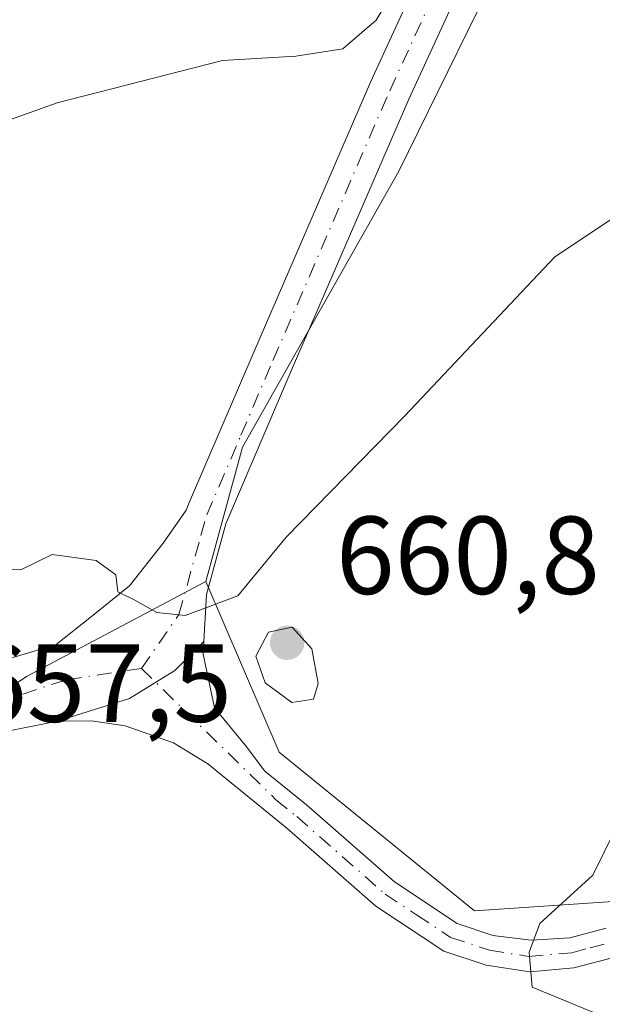
# Model space of a CAD drawing. Units: metres. Extents: x 583487 to 586923, y 4735877 to 4738233.
# Drawn here: x 585933 to 585985, y 4736154 to 4736243 of the extents above; entities that cross this region are included whole.
import ezdxf

# ---------------------------------------------------------------- set-up
doc = ezdxf.new("R2010")
doc.units = ezdxf.units.M
doc.header["$MEASUREMENT"] = 0
doc.linetypes.add('DGN Style 4', pattern=[2.6384748266838614, 1.318413404963828, -0.6592067024819142, 0.001648016756204785, -0.6592067024819142])
for name, color, linetype, lineweight in [('Cultivos herbáceos CxS', 92, 'Continuous', 0), ('Curva de nivel normal', 30, 'Continuous', 0), ('Núcleo urbano CxS', 7, 'Continuous', 0), ('Pastizal CxS', 92, 'Continuous', 0), ('Pista no pavimentada Cxs', 111, 'Continuous', 0), ('Pista no pavimentada eje', 91, 'DGN Style 4', 0), ('Prado CxS', 92, 'Continuous', 0), ('Punto de cota en terreno', 7, 'Continuous', 0), ('Rótulo de punto de cota en terreno', 7, 'Continuous', 0)]:
    doc.layers.add(name, color=color, linetype=linetype, lineweight=lineweight)
doc.styles.add('Style-Arial', font='txt')

# ---------------------------------------------------------------- blocks, each defined once
blk = doc.blocks.new('5PATER')
at = {"layer": 'Núcleo urbano CxS', "linetype": 'Continuous', "lineweight": 0}
h = blk.add_hatch(color=51, dxfattribs=at)
edge = h.paths.add_edge_path()
edge.add_ellipse((0, 0), major_axis=(-0.1095731443231308, -0.1110710700762829), ratio=0.9994222409660322, start_angle=0, end_angle=360)

msp = doc.modelspace()

# ---------------------------------------------------------------- linework, layer by layer
at = {"layer": 'Cultivos herbáceos CxS', "color": 92, "linetype": 'Continuous', "lineweight": 0}
for points in [[(585949.6573000001, 4736192.5507, 660.2067999999999), (585956.2748999996, 4736177.1077, 659.1146000000008), (585973.9241000004, 4736162.7675, 656.2801000000036), (585990.4700999996, 4736163.8705, 654.0093000000053), (586010.3258999996, 4736178.209899999, 652.2307000000001), (586032.3870999999, 4736193.6525, 652.9872000000032), (586044.5213000001, 4736207.9923, 656.4680999999982), (586023.4770999998, 4736242.940500001, 662.1062999999995), (586040.2585000005, 4736276.769300001, 668.0271000000066), (586072.3119000001, 4736307.5847, 673.167300000001), (586075.9571000002, 4736322.861099999, 674.4665999999997), (586079.7659, 4736346.3939, 674.7731000000058), (586088.8157000003, 4736350.304500001, 675.1465999999928), (586118.6357000005, 4736363.1907, 675.3975999999967), (586134.9297000002, 4736358.089500001, 675.2299000000058), (586156.8422999998, 4736351.229699999, 672.761400000003)], [(586040.2585000005, 4736276.769300001, 668.0271000000066), (586023.4770999998, 4736242.940500001, 662.1062999999995), (586044.5213000001, 4736207.9923, 656.4680999999982), (586032.3870999999, 4736193.6525, 652.9872000000032), (586010.3258999996, 4736178.209899999, 652.2307000000001), (585990.4700999996, 4736163.8705, 654.0093000000053), (585973.9241000004, 4736162.7675, 656.2801000000036), (585956.2748999996, 4736177.1077, 659.1146000000008), (585949.6573000001, 4736192.5507, 660.2067999999999), (585952.9669000005, 4736204.6841, 661.3603000000003), (585967.1037, 4736229.6425, 662.6828999999998), (585977.7169000005, 4736251.293099999, 664.6613000000071)], [(585977.7169000005, 4736251.293099999, 664.6613000000071), (585967.1037, 4736229.6425, 662.6828999999998), (585952.9669000005, 4736204.6841, 661.3603000000003), (585949.6573000001, 4736192.5507, 660.2067999999999)]]:
    msp.add_polyline3d(points, dxfattribs=at)
at = {"layer": 'Curva de nivel normal', "color": 30, "linetype": 'Continuous', "lineweight": 0, "flags": 128}
for points, elevation in [([(585850.8399999999, 4736222.7601), (585862.2599999999, 4736222.190099999), (585868.2300000004, 4736221.270099999), (585875.8799999999, 4736220.5801), (585881.4500000002, 4736219.8101), (585887.0499999998, 4736220.7401), (585894.5199999996, 4736221.9001), (585905.6200000001, 4736225.220100001), (585912.1100000005, 4736227.590100001), (585920.7800000003, 4736230.3101), (585936.2100000001, 4736235.8201), (585951.1600000003, 4736239.630100001), (585957.79, 4736240.030099999), (585962.0199999996, 4736240.690099999), (585965.0300000003, 4736243.280099999), (585967.1900000004, 4736246.9101)], 665), ([(585929.2800000003, 4736193.640100001), (585932.9299999997, 4736193.590100001), (585935.7599999999, 4736194.9901), (585939.7400000002, 4736194.420100001), (585941.5099999999, 4736193.1501), (585941.6799999997, 4736191.600099999), (585943.2400000002, 4736190.860099999), (585945.2100000001, 4736189.7301), (585947.7800000003, 4736189.450099999), (585952.54, 4736191.2401), (585956.9100000003, 4736196.540100001), (585967.6399999997, 4736207.5001), (585981.1900000004, 4736221.890100001), (585992.6399999997, 4736229.5101)], 660), ([(585957.4600000001, 4736188.4101), (585955.3200000003, 4736187.960100001), (585954.1600000003, 4736185.790100001), (585955, 4736183.370100001), (585957.4100000003, 4736181.590100001), (585959.3899999997, 4736181.9001), (585959.8099999996, 4736183.300100001), (585959.2400000002, 4736186.450099999), (585957.4600000001, 4736188.4101)], 660), ([(585989.6799999997, 4736150.4801), (585985.2800000003, 4736153.340100001), (585979.1500000004, 4736155.860099999), (585978.8799999999, 4736159.0101), (585979.8399999999, 4736161.630100001), (585984.6200000001, 4736165.9801), (585988.7300000004, 4736174.3101)], 655)]:
    msp.add_lwpolyline(points, dxfattribs=dict(at, elevation=elevation))
at = {"layer": 'Pastizal CxS', "color": 92, "linetype": 'Continuous', "lineweight": 0, "extrusion": (0.1427770947527865, -0.3929360350088923, 0.9084139880062637), "elevation": -1776760.791077929, "flags": 128}
msp.add_lwpolyline([(2168193.494194498, 3862242.273225487), (2168175.301238104, 3862239.460072311), (2168170.631307201, 3862238.20502472)], dxfattribs=at)
at = {"layer": 'Pastizal CxS', "color": 92, "linetype": 'Continuous', "lineweight": 0}
for points in [[(585949.6573000001, 4736192.5507, 660.2067999999999), (585956.2748999996, 4736177.1077, 659.1146000000008), (585973.9241000004, 4736162.7675, 656.2801000000036), (585990.4700999996, 4736163.8705, 654.0093000000053), (586010.3258999996, 4736178.209899999, 652.2307000000001), (586032.3870999999, 4736193.6525, 652.9872000000032), (586044.5213000001, 4736207.9923, 656.4680999999982), (586023.4770999998, 4736242.940500001, 662.1062999999995), (586040.2585000005, 4736276.769300001, 668.0271000000066), (586072.3119000001, 4736307.5847, 673.167300000001), (586075.9571000002, 4736322.861099999, 674.4665999999997), (586079.7659, 4736346.3939, 674.7731000000058), (586088.8157000003, 4736350.304500001, 675.1465999999928), (586118.6357000005, 4736363.1907, 675.3975999999967), (586134.9297000002, 4736358.089500001, 675.2299000000058), (586156.8422999998, 4736351.229699999, 672.761400000003)], [(585929.4310999997, 4736181.269300001, 658.505999999994), (585933.4309, 4736183.935699999, 659.030700000003), (585949.6573000001, 4736192.5507, 660.2067999999999), (585956.2748999996, 4736177.1077, 659.1146000000008), (585973.9241000004, 4736162.7675, 656.2801000000036), (585990.4700999996, 4736163.8705, 654.0093000000053)]]:
    msp.add_polyline3d(points, dxfattribs=at)
at = {"layer": 'Pista no pavimentada Cxs', "color": 111, "linetype": 'Continuous', "lineweight": 0}
for points in [[(585925.0301000001, 4736185.9901, 658.806500000006), (585929.3800999997, 4736184.8101, 658.9716999999946), (585936.1085000001, 4736186.838500001, 659.6435999999958), (585939.1630999995, 4736189.2423, 659.9952000000048), (585942.7348999997, 4736192.1527, 660.2428999999975), (585945.7777000006, 4736195.9893, 660.9235999999946), (585947.8701, 4736199.0001, 661.2851999999984), (585948.1801000005, 4736199.7501, 661.4312999999966), (585953.9700999996, 4736213.280099999, 662.1800999999978), (585964.5301000001, 4736237.6801, 664.5798000000068), (585977.1901000004, 4736265.220100001, 667.8427999999985)], [(585929.3800999997, 4736184.8101, 658.9716999999946), (585936.1085000001, 4736186.838500001, 659.6435999999958), (585939.1630999995, 4736189.2423, 659.9952000000048), (585942.7348999997, 4736192.1527, 660.2428999999975), (585945.7777000006, 4736195.9893, 660.9235999999946), (585947.8701, 4736199.0001, 661.2851999999984), (585948.1801000005, 4736199.7501, 661.4312999999966), (585953.9700999996, 4736213.280099999, 662.1800999999978), (585964.5301000001, 4736237.6801, 664.5798000000068), (585977.1901000004, 4736265.220100001, 667.8427999999985)], [(585980.6300999997, 4736263.600099999, 666.3619000000035), (585968.0000999998, 4736236.130100001, 663.3209999999963), (585957.4600999998, 4736211.780099999, 661.424199999994), (585951.4600999998, 4736197.7501, 660.7021999999997), (585949.6901000004, 4736191.360099999, 660.3246999999974), (585949.4697000004, 4736187.1195, 660.2054000000062), (585946.8361000001, 4736184.479900001, 659.9611000000004), (585942.7348999997, 4736181.9663, 659.713499999998), (585936.2301000003, 4736179.920100001, 659.1279000000068), (585931.7100999998, 4736178.9901, 658.6282000000066)], [(585980.6300999997, 4736263.600099999, 666.3619000000035), (585968.0000999998, 4736236.130100001, 663.3209999999963), (585957.4600999998, 4736211.780099999, 661.424199999994), (585951.4600999998, 4736197.7501, 660.7021999999997), (585949.6901000004, 4736191.360099999, 660.3246999999974), (585949.4697000004, 4736187.1195, 660.2054000000062)], [(585986.8701, 4736158.630100001, 653.9925999999978), (585982.9200999998, 4736157.620100001, 654.3975999999967), (585978.9285000004, 4736157.2553, 654.918399999995), (585974.9801000003, 4736157.840100001, 655.5307999999932), (585971.1601, 4736159.110099999, 656.2400999999954), (585965.0100999996, 4736163.1801, 657.1254000000044), (585956.9700999996, 4736170.2301, 658.3013999999966), (585949.8201000001, 4736176.0601, 659.1521999999968), (585946.7100999998, 4736177.960100001, 659.4502000000066), (585942.3601000002, 4736179.5001, 659.5141000000004), (585939.3101000004, 4736179.940099999, 659.3653000000049), (585936.2301000003, 4736179.920100001, 659.1279000000068), (585942.7348999997, 4736181.9663, 659.713499999998), (585946.8361000001, 4736184.479900001, 659.9611000000004), (585949.4697000004, 4736187.1195, 660.2054000000062), (585949.4101, 4736185.970100001, 660.1143000000011), (585950.4401000004, 4736181.120100001, 659.6698999999935), (585953.2301000003, 4736177.710100001, 659.1159999999945), (585954.9901000002, 4736175.390100001, 658.8601999999955), (585958.7500999998, 4736172.3301, 658.358699999997), (585966.6901000004, 4736165.370100001, 657.0145000000048), (585972.3800999997, 4736161.610099999, 656.1261999999988), (585975.5900999998, 4736160.540100001, 655.9207000000024), (585979.0601000004, 4736160.100099999, 655.4268000000011), (585982.5401, 4736160.3301, 654.7912000000069), (585985.8501000004, 4736161.200099999, 654.2978000000003)], [(585949.4697000004, 4736187.1195, 660.2054000000062), (585946.8361000001, 4736184.479900001, 659.9611000000004), (585942.7348999997, 4736181.9663, 659.713499999998), (585936.2301000003, 4736179.920100001, 659.1279000000068)], [(585949.4697000004, 4736187.1195, 660.2054000000062), (585946.8361000001, 4736184.479900001, 659.9611000000004), (585942.7348999997, 4736181.9663, 659.713499999998), (585936.2301000003, 4736179.920100001, 659.1279000000068)], [(585949.4697000004, 4736187.1195, 660.2054000000062), (585949.4101, 4736185.970100001, 660.1143000000011), (585950.4401000004, 4736181.120100001, 659.6698999999935), (585953.2301000003, 4736177.710100001, 659.1159999999945), (585954.9901000002, 4736175.390100001, 658.8601999999955), (585958.7500999998, 4736172.3301, 658.358699999997), (585966.6901000004, 4736165.370100001, 657.0145000000048), (585972.3800999997, 4736161.610099999, 656.1261999999988), (585975.5900999998, 4736160.540100001, 655.9207000000024), (585979.0601000004, 4736160.100099999, 655.4268000000011), (585982.5401, 4736160.3301, 654.7912000000069), (585985.8501000004, 4736161.200099999, 654.2978000000003)], [(585936.2301000003, 4736179.920100001, 659.1279000000068), (585931.7100999998, 4736178.9901, 658.6282000000066), (585930.2701000003, 4736178.450099999, 658.4738999999972), (585928.0800999999, 4736176.7401, 658.1775000000052), (585926.2801000001, 4736173.780099999, 657.7733000000007)], [(585986.8701, 4736158.630100001, 653.9925999999978), (585982.9200999998, 4736157.620100001, 654.3975999999967), (585978.9285000004, 4736157.2553, 654.918399999995), (585974.9801000003, 4736157.840100001, 655.5307999999932), (585971.1601, 4736159.110099999, 656.2400999999954), (585965.0100999996, 4736163.1801, 657.1254000000044), (585956.9700999996, 4736170.2301, 658.3013999999966), (585949.8201000001, 4736176.0601, 659.1521999999968), (585946.7100999998, 4736177.960100001, 659.4502000000066), (585942.3601000002, 4736179.5001, 659.5141000000004), (585939.3101000004, 4736179.940099999, 659.3653000000049), (585936.2301000003, 4736179.920100001, 659.1279000000068)]]:
    msp.add_polyline3d(points, dxfattribs=at)
at = {"layer": 'Pista no pavimentada eje', "color": 91, "linetype": 'DGN Style 4', "lineweight": 0}
for points in [[(585943.8268999998, 4736184.682700001, 659.9127000000008), (585947.2134999996, 4736189.550899999, 660.2548999999999), (585949.1951000001, 4736196.6851, 660.7400999999954), (585949.7424999997, 4736198.5625, 660.9738999999972), (585952.8201000001, 4736205.765100001, 661.3000000000029), (585955.7150999998, 4736212.530099999, 661.7770000000019), (585966.2651000004, 4736236.905099999, 663.8944000000047), (585978.9101, 4736264.4101, 666.9323000000004)], [(585943.8268999998, 4736184.682700001, 659.9127000000008), (585936.9477000004, 4736183.624299999, 659.4161000000023), (585931.4442999996, 4736181.825099999, 658.7920000000013), (585924.6700999998, 4736179.1501, 658.017200000002)], [(585943.8268999998, 4736184.682700001, 659.9127000000008), (585955.9801000003, 4736172.8101, 658.4505000000064), (585957.8601000002, 4736171.280099999, 658.2685000000056), (585965.8501000004, 4736164.2751, 657.0464000000065), (585968.6951000001, 4736162.395099999, 656.5166999999929), (585971.7701000003, 4736160.360099999, 656.1597000000038), (585975.2851, 4736159.190099999, 655.7090999999928), (585978.8227000004, 4736158.6417, 655.1475999999967), (585982.7301000003, 4736158.975099999, 654.5895000000019), (585984.3850999996, 4736159.4101, 654.398000000001), (585986.3601000002, 4736159.915100001, 654.1325999999972)]]:
    msp.add_polyline3d(points, dxfattribs=at)
at = {"layer": 'Prado CxS', "color": 92, "linetype": 'Continuous', "lineweight": 0, "extrusion": (0.1427770947527865, -0.3929360350088923, 0.9084139880062637), "elevation": -1776760.791077929, "flags": 128}
msp.add_lwpolyline([(2168193.494194498, 3862242.273225487), (2168175.301238104, 3862239.460072311), (2168170.631307201, 3862238.20502472)], dxfattribs=at)
at = {"layer": 'Prado CxS', "color": 92, "linetype": 'Continuous', "lineweight": 0}
for points in [[(585977.7169000005, 4736251.293099999, 664.6613000000071), (585967.1037, 4736229.6425, 662.6828999999998), (585952.9669000005, 4736204.6841, 661.3603000000003), (585949.6573000001, 4736192.5507, 660.2067999999999), (585933.4309, 4736183.935699999, 659.030700000003), (585929.4310999997, 4736181.269300001, 658.505999999994)], [(585977.7169000005, 4736251.293099999, 664.6613000000071), (585967.1037, 4736229.6425, 662.6828999999998), (585952.9669000005, 4736204.6841, 661.3603000000003), (585949.6573000001, 4736192.5507, 660.2067999999999)]]:
    msp.add_polyline3d(points, dxfattribs=at)

# ---------------------------------------------------------------- block references
at = {"layer": 'Punto de cota en terreno', "color": 7, "linetype": 'Continuous', "lineweight": 0, "xscale": 10, "yscale": 10, "zscale": 10}
msp.add_blockref('5PATER', (585957, 4736187, 660.8000000000029), dxfattribs=at)

# ---------------------------------------------------------------- texts
at = {"layer": 'Rótulo de punto de cota en terreno', "color": 7, "linetype": 'Continuous', "lineweight": 0, "style": 'Style-Arial'}
for s, p in [('660,8', (585961.4096999997, 4736191.409700001)), ('657,5', (585928.1578000002, 4736179.847800001))]:
    msp.add_text(s, height=7.000000000000002, dxfattribs=at).set_placement(p)

doc.saveas('drawing.dxf')
